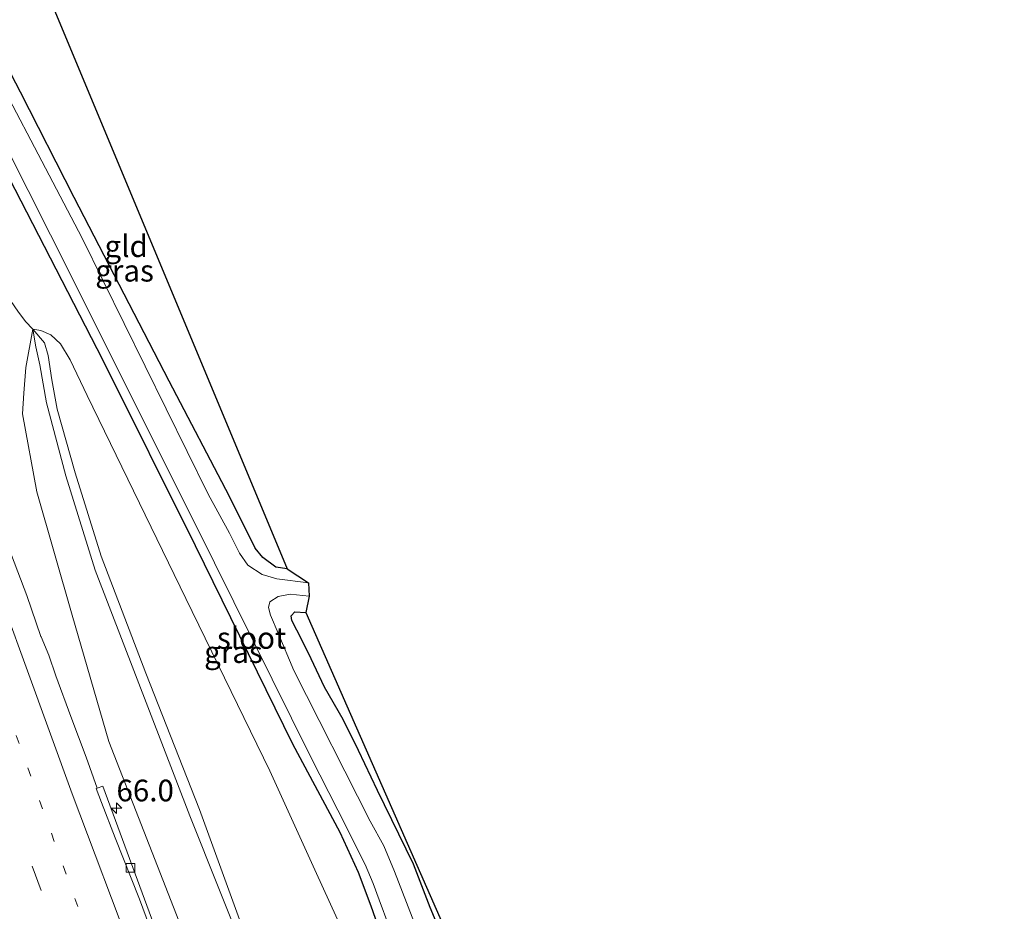
# Model space of a CAD drawing. Units: metres. Extents: x 181044 to 190000, y 568748 to 575001.
# Drawn here: x 183353 to 183467, y 570011 to 570114 of the extents above; entities that cross this region are included whole.
import ezdxf
from ezdxf.enums import TextEntityAlignment as Align

# ---------------------------------------------------------------- set-up
doc = ezdxf.new("R2010")
doc.units = ezdxf.units.M
doc.linetypes.add('VW-1-3_STREEP', pattern=[4, 1, -3])
doc.linetypes.add('VW-3-9_STREEP', pattern=[12, 3, -9])
doc.layers.get('0').update_dxf_attribs({"lineweight": 25})
for name, color, linetype, lineweight in [('B-ME-AM-KILOMETR-S-B1', 7, 'Continuous', 18), ('B-ME-GW-INSTEEKWATERGANG-L-B1', 10, 'Continuous', 25), ('B-ME-GW-KRUINLIJN-L-B1', 93, 'Continuous', 18), ('B-ME-GW-TEENLIJN-L-B1', 93, 'Continuous', 18), ('B-ME-IE-GRASLAND-GV-B6', 93, 'Continuous', 18), ('B-ME-IE-GRONDWERKLIJN-GROND_INGERICHT-GV-B6', 253, 'Continuous', 18), ('B-ME-KG-KADASTRAAL-OPNAMEDTMGRENS-L-B1', 10, 'Continuous', 25), ('B-ME-OG-WATER-GV-B6', 153, 'Continuous', 18), ('B-ME-VH-VERH_SOORT-BITUMEN-GV-B6', 8, 'IE-TERREINAFSCHEIDING-NATUURLIJK-HOUTWAL', 18), ('B-ME-VV-KOLK-S-B1', 8, 'Continuous', 18), ('B-ME-VW-MARKERING-13STREEP-045-L-B1', 255, 'VW-1-3_STREEP', 18), ('B-ME-VW-MARKERING-39STREEP-015-L-B1', 255, 'VW-3-9_STREEP', 18), ('B-ME-VW-MARKERING-STREEP-015-L-B1', 7, 'Continuous', 18)]:
    doc.layers.add(name, color=color, linetype=linetype, lineweight=lineweight)
doc.styles.add('NLCS-ISO', font='NLCS-ISO.TTF')
doc.linetypes.add('IE-TERREINAFSCHEIDING-NATUURLIJK-HOUTWAL', pattern='A,7,-1.5,[67,NLCS.SHX,S=0.75,R=45,X=0,Y=0],-1.5,7,-1.5,[70,NLCS.SHX,S=0.75,R=0,X=0,Y=0],-1.5', length=20)

# ---------------------------------------------------------------- blocks, each defined once
blk = doc.blocks.new('hecto')
for p, q in [((0, 0.625), (-0.625, 0)), ((0, -0.625), (0, 0.625)), ((-0.625, 0), (0.625, 0)), ((0.625, 0), (0, -0.625))]:
    blk.add_line(p, q)
blk = doc.blocks.new('kolk')
blk.add_lwpolyline([(-0.5, -0.5), (0.5, -0.5), (0.5, 0.5), (-0.5, 0.5)], close=True)

msp = doc.modelspace()

# ---------------------------------------------------------------- linework, layer by layer
at = {"layer": 'B-ME-GW-INSTEEKWATERGANG-L-B1'}
for points in [[(183384.251, 570050.757, -1.302), (183382.931, 570050.951, -1.311), (183381.428, 570052.052, -1.314), (183380.578, 570053.13, -1.32), (183377.602, 570059.086, -1.23), (183370.621, 570072.402, -1.251), (183359.687, 570093.586, -1.278), (183353.5, 570105.733, -1.188), (183347.551, 570117.114, -1.23), (183346.808, 570118.906, -1.218), (183345.896, 570120.507, -1.218), (183345.569, 570121.144, -1.218), (183345.241, 570121.783, -1.182), (183344.088, 570124.125, -1.107), (183343.027, 570127.216, -1.134), (183340.39, 570133.597, -1.167), (183325.664, 570175.42, -1.304)], [(183351.483, 570097.153, -1.194), (183363.001, 570074.821, -1.044), (183373.624, 570053.421, -0.96), (183384.871, 570030.566, -0.963), (183390.316, 570020.349, -0.927), (183392.446, 570015.762, -0.879), (183393.905, 570011.858, -0.876), (183395.958, 570006.075, -0.957)], [(183402.528, 570007.465, -1.029), (183400.745, 570011.673, -1.056), (183398.84, 570016.672, -1.068), (183397.124, 570020.152, -1.077), (183394.691, 570025.187, -1.08), (183392.481, 570029.793, -1.068), (183390.707, 570033.363, -1.023), (183388.549, 570037.102, -1.02), (183386.709, 570041.034, -1.011), (183385.368, 570043.679, -0.999), (183384.785, 570044.783, -1.029), (183384.732, 570045.338, -1.056), (183385.141, 570045.784, -1.047), (183386.41, 570045.723, -1.017)]]:
    msp.add_polyline3d(points, dxfattribs=at)
at = {"layer": 'B-ME-GW-KRUINLIJN-L-B1'}
for points in [[(183314.259, 570171.32, -0.004), (183328.277, 570130.733, -0.017), (183347.37, 570089.125, -0.218), (183349.859, 570085.502, -0.257), (183351.55, 570082.817, -0.374), (183353.176, 570080.45, -0.398), (183354.072, 570079.264, -0.494), (183354.924, 570078.386, -0.56), (183356.251, 570076.8, -0.287), (183356.671, 570075.361, -0.194), (183357.115, 570072.527, -0.062), (183357.733, 570069.153, 0.114)], [(183466.025, 569832.175, 2.673), (183457.002, 569842.231, 2.802), (183447.592, 569853.82, 2.886), (183439.547, 569864.909, 2.826), (183433.43, 569874.454, 2.799), (183428.506, 569883.584, 2.847), (183425.412, 569889.444, 2.856), (183422.904, 569895.753, 2.922), (183420.231, 569902.858, 2.967), (183412.691, 569922.049, 3.057), (183396.442, 569961.496, 3.138), (183379.775, 570005.287, 3.15), (183373.036, 570022.263, 2.22), (183362.088, 570050.579, 1.074), (183358.725, 570061.462, 0.411), (183356.476, 570069.889, 0.126), (183355.7, 570074.259, -0.059), (183355.248, 570076.36, -0.257), (183354.924, 570078.386, -0.56)], [(183357.733, 570069.153, 0.114), (183359.806, 570061.832, 0.543), (183362.8, 570052.188, 0.957), (183367.96, 570038.692, 1.662), (183374.148, 570022.983, 2.241), (183379.686, 570007.753, 2.937), (183386.895, 569989.223, 3.069), (183397.711, 569960.437, 3.123), (183412.333, 569925.279, 2.982), (183425.168, 569894.698, 2.859), (183426.729, 569891.195, 2.913), (183428.023, 569888.29, 2.91), (183428.855, 569886.17, 2.907), (183430.048, 569883.462, 2.901), (183431.627, 569880.673, 2.895), (183433.048, 569877.881, 2.88), (183436.339, 569872.114, 2.799), (183440.673, 569865.183, 2.802), (183446.93, 569856.718, 2.82), (183452.058, 569849.984, 2.802), (183460.466, 569839.737, 2.802), (183466.999, 569832.527, 2.734)]]:
    msp.add_polyline3d(points, dxfattribs=at)
at = {"layer": 'B-ME-GW-TEENLIJN-L-B1'}
for points in [[(183460.918, 569830.33, 0.114), (183452.773, 569839.086, 0.237), (183445.671, 569848.076, 0.201), (183436.181, 569860.408, 0.252), (183431.164, 569868.009, 0.261), (183426.836, 569875.494, 0.258), (183423.213, 569882.471, 0.252), (183419.355, 569890.836, 0.249), (183411.911, 569908.587, 0.069), (183391.079, 569961.226, 0.15), (183373.321, 570006.085, 0.171), (183363.68, 570030.845, 0.141), (183359.465, 570045.413, 0.039), (183355.372, 570059.617, -0.086), (183353.733, 570068.64, -0.191), (183353.877, 570071.019, -0.224), (183354.101, 570073.967, -0.347), (183354.924, 570078.386, -0.56)], [(183354.924, 570078.386, -0.56), (183355.82, 570078.222, -0.59), (183356.969, 570077.736, -0.68), (183358.117, 570076.692, -0.692), (183359.21, 570074.86, -0.707), (183361.184, 570070.721, -0.71), (183372.568, 570047.321, -0.695), (183382.267, 570027.446, -0.464), (183387.461, 570016.023, -0.443), (183389.247, 570012.062, -0.5), (183391.285, 570007.585, -0.518)]]:
    msp.add_polyline3d(points, dxfattribs=at)
at = {"layer": 'B-ME-IE-GRASLAND-GV-B6'}
for points in [[(183328.277, 570130.733, -0.017), (183347.37, 570089.125, -0.218), (183349.859, 570085.502, -0.257), (183351.55, 570082.817, -0.374), (183353.176, 570080.45, -0.398), (183354.072, 570079.264, -0.494), (183354.924, 570078.386, -0.56), (183354.101, 570073.967, -0.347), (183353.877, 570071.019, -0.224), (183353.733, 570068.64, -0.191), (183355.372, 570059.617, -0.086), (183359.465, 570045.413, 0.039), (183363.68, 570030.845, 0.141), (183373.321, 570006.085, 0.171), (183391.079, 569961.226, 0.15), (183411.911, 569908.587, 0.069), (183419.355, 569890.836, 0.249), (183423.213, 569882.471, 0.252), (183426.836, 569875.494, 0.258), (183431.164, 569868.009, 0.261), (183436.181, 569860.408, 0.252), (183445.671, 569848.076, 0.201), (183452.773, 569839.086, 0.237), (183460.918, 569830.33, 0.114)], [(183345.569, 570121.144, -1.218), (183345.896, 570120.507, -1.218), (183346.808, 570118.906, -1.218), (183347.551, 570117.114, -1.23), (183353.5, 570105.733, -1.188), (183359.687, 570093.586, -1.278), (183370.621, 570072.402, -1.251), (183377.602, 570059.086, -1.23), (183380.578, 570053.13, -1.32), (183381.428, 570052.052, -1.314), (183382.931, 570050.951, -1.311), (183384.251, 570050.757, -1.302), (183386.701, 570049.121, -1.862), (183383.064, 570049.603, -1.862), (183381.366, 570050.098, -1.862), (183379.731, 570051.156, -1.862), (183378.75, 570052.569, -1.862), (183377.581, 570054.855, -1.862), (183375.134, 570059.338, -1.862), (183360.588, 570088.893, -1.862), (183347.076, 570114.643, -1.862), (183344.288, 570120.172, -1.865), (183345.569, 570121.144, -1.218)], [(183435.417, 569910.264, -1.865), (183435.307, 569908.461, -0.845), (183434.574, 569908.977, -0.84), (183431.206, 569916.09, -0.834), (183423.331, 569936.703, -0.966), (183414.041, 569960.171, -0.918), (183404.689, 569983.766, -0.978), (183395.958, 570006.075, -0.957), (183393.905, 570011.858, -0.876), (183392.446, 570015.762, -0.879), (183390.316, 570020.349, -0.927), (183384.871, 570030.566, -0.963), (183373.624, 570053.421, -0.96), (183363.001, 570074.821, -1.044), (183351.483, 570097.153, -1.194), (183343.488, 570113.224, -1.047), (183340.949, 570117.804, -1.044)], [(183343.94, 570114.988, -1.865), (183356.928, 570089.262, -1.865), (183373.644, 570055.915, -1.865), (183386.982, 570029.037, -1.865), (183391.152, 570020.883, -1.865), (183392.501, 570018.148, -1.865), (183393.262, 570016.627, -1.865), (183394.176, 570014.449, -1.865), (183394.868, 570012.549, -1.865), (183395.966, 570009.565, -1.865), (183397.684, 570004.961, -1.865), (183412.421, 569967.398, -1.865), (183422.121, 569943.98, -1.865), (183429.424, 569924.186, -1.865), (183435.004, 569911.154, -1.865), (183435.417, 569910.264, -1.865)], [(183351.483, 570097.153, -1.194), (183363.001, 570074.821, -1.044), (183373.624, 570053.421, -0.96), (183384.871, 570030.566, -0.963), (183390.316, 570020.349, -0.927), (183392.446, 570015.762, -0.879), (183393.905, 570011.858, -0.876), (183395.958, 570006.075, -0.957)], [(183391.285, 570007.585, -0.518), (183389.247, 570012.062, -0.5), (183387.461, 570016.023, -0.443), (183382.267, 570027.446, -0.464), (183372.568, 570047.321, -0.695), (183361.184, 570070.721, -0.71), (183359.21, 570074.86, -0.707), (183358.117, 570076.692, -0.692), (183356.969, 570077.736, -0.68), (183355.82, 570078.222, -0.59), (183354.924, 570078.386, -0.56), (183354.072, 570079.264, -0.494), (183353.176, 570080.45, -0.398)], [(183373.321, 570006.085, 0.171), (183363.68, 570030.845, 0.141), (183359.465, 570045.413, 0.039), (183355.372, 570059.617, -0.086), (183353.733, 570068.64, -0.191), (183353.877, 570071.019, -0.224), (183354.101, 570073.967, -0.347), (183354.924, 570078.386, -0.56), (183355.248, 570076.36, -0.257), (183355.7, 570074.259, -0.059), (183356.476, 570069.889, 0.126), (183358.725, 570061.462, 0.411), (183362.088, 570050.579, 1.074), (183373.036, 570022.263, 2.22), (183379.775, 570005.287, 3.15)], [(183379.686, 570007.753, 2.937), (183374.148, 570022.983, 2.241), (183367.96, 570038.692, 1.662), (183362.8, 570052.188, 0.957), (183359.806, 570061.832, 0.543), (183357.733, 570069.153, 0.114), (183357.115, 570072.527, -0.062), (183356.671, 570075.361, -0.194), (183356.251, 570076.8, -0.287), (183354.924, 570078.386, -0.56), (183355.82, 570078.222, -0.59), (183356.969, 570077.736, -0.68), (183358.117, 570076.692, -0.692), (183359.21, 570074.86, -0.707), (183361.184, 570070.721, -0.71), (183372.568, 570047.321, -0.695), (183382.267, 570027.446, -0.464), (183387.461, 570016.023, -0.443), (183389.247, 570012.062, -0.5), (183391.285, 570007.585, -0.518)], [(183379.775, 570005.287, 3.15), (183373.036, 570022.263, 2.22), (183362.088, 570050.579, 1.074), (183358.725, 570061.462, 0.411), (183356.476, 570069.889, 0.126), (183355.7, 570074.259, -0.059), (183355.248, 570076.36, -0.257), (183354.924, 570078.386, -0.56), (183356.251, 570076.8, -0.287), (183356.671, 570075.361, -0.194), (183357.115, 570072.527, -0.062), (183357.733, 570069.153, 0.114), (183359.806, 570061.832, 0.543), (183362.8, 570052.188, 0.957), (183367.96, 570038.692, 1.662), (183374.148, 570022.983, 2.241), (183379.686, 570007.753, 2.937)], [(183369.5348, 570007.9347, 0.0611), (183362.9925, 570025.6751, 0.0823), (183362.3254, 570025.4472, 0.121), (183361.043, 570029.036, 0.121), (183359.288, 570033.718, 0.13), (183357.574, 570038.417, 0.122), (183356.755, 570040.781, 0.096), (183355.8536, 570042.8898, 0.2201), (183355.8409, 570042.9248, 0.2201), (183354.22, 570047.6558, 0.1906), (183352.4526, 570052.3338, 0.196)], [(183403.012, 569999.322, -1.865), (183396.645, 570015.82, -1.865), (183395.406, 570018.776, -1.865), (183393.849, 570021.643, -1.865), (183385.015, 570039.004, -1.865), (183383.216, 570043.305, -1.865), (183382.33, 570045.406, -1.865), (183382.089, 570046.273, -1.865), (183382.259, 570046.929, -1.865), (183383.218, 570047.534, -1.865), (183384.6, 570047.805, -1.865), (183386.811, 570047.582, -1.865), (183386.41, 570045.723, -1.017), (183385.141, 570045.784, -1.047), (183384.732, 570045.338, -1.056), (183384.785, 570044.783, -1.029), (183385.368, 570043.679, -0.999), (183386.709, 570041.034, -1.011), (183388.549, 570037.102, -1.02), (183390.707, 570033.363, -1.023), (183392.481, 570029.793, -1.068), (183394.691, 570025.187, -1.08), (183397.124, 570020.152, -1.077), (183398.84, 570016.672, -1.068), (183400.745, 570011.673, -1.056), (183402.528, 570007.465, -1.029)]]:
    msp.add_polyline3d(points, dxfattribs=at)
at = {"layer": 'B-ME-IE-GRONDWERKLIJN-GROND_INGERICHT-GV-B6'}
for points in [[(183384.251, 570050.757, -1.302), (183382.931, 570050.951, -1.311), (183381.428, 570052.052, -1.314), (183380.578, 570053.13, -1.32), (183377.602, 570059.086, -1.23), (183370.621, 570072.402, -1.251), (183359.687, 570093.586, -1.278), (183353.5, 570105.733, -1.188), (183347.551, 570117.114, -1.23), (183346.808, 570118.906, -1.218), (183345.896, 570120.507, -1.218), (183345.569, 570121.144, -1.218), (183345.942, 570121.54, -1.199), (183349.105, 570122.817, -1.166), (183349.494, 570123.043, -1.122), (183349.667, 570122.428, -1.122), (183350.168, 570121.85, -1.101), (183351.434, 570121.472, -1.086), (183354.551, 570122.034, -1.071), (183384.251, 570050.757, -1.302)], [(183439.859, 569911.145, -1.001), (183439.225, 569911.245, -1.112), (183439.206, 569914.288, -0.93), (183430.287, 569935.648, -1.098), (183414.974, 569974.292, -1.161), (183402.528, 570007.465, -1.029), (183400.745, 570011.673, -1.056), (183398.84, 570016.672, -1.068), (183397.124, 570020.152, -1.077), (183394.691, 570025.187, -1.08), (183392.481, 570029.793, -1.068), (183390.707, 570033.363, -1.023), (183388.549, 570037.102, -1.02), (183386.709, 570041.034, -1.011), (183385.368, 570043.679, -0.999), (183384.785, 570044.783, -1.029), (183384.732, 570045.338, -1.056), (183385.141, 570045.784, -1.047), (183386.41, 570045.723, -1.017), (183442.519, 569918.026, -0.728), (183441.007, 569911.899, -0.941), (183439.859, 569911.145, -1.001)]]:
    msp.add_polyline3d(points, dxfattribs=at)
at = {"layer": 'B-ME-KG-KADASTRAAL-OPNAMEDTMGRENS-L-B1'}
msp.add_polyline3d([(183354.551, 570122.034, -1.071), (183384.251, 570050.757, -1.302), (183386.701, 570049.121, -1.862), (183386.811, 570047.582, -1.865), (183386.41, 570045.723, -1.017), (183442.519, 569918.026, -0.728)], dxfattribs=at)
at = {"layer": 'B-ME-OG-WATER-GV-B6'}
for points in [[(183435.417, 569910.264, -1.865), (183435.004, 569911.154, -1.865), (183429.424, 569924.186, -1.865), (183422.121, 569943.98, -1.865), (183412.421, 569967.398, -1.865), (183397.684, 570004.961, -1.865), (183395.966, 570009.565, -1.865), (183394.868, 570012.549, -1.865), (183394.176, 570014.449, -1.865), (183393.262, 570016.627, -1.865), (183392.501, 570018.148, -1.865), (183391.152, 570020.883, -1.865), (183386.982, 570029.037, -1.865), (183373.644, 570055.915, -1.865), (183356.928, 570089.262, -1.865), (183343.94, 570114.988, -1.865)], [(183347.076, 570114.643, -1.862), (183360.588, 570088.893, -1.862), (183375.134, 570059.338, -1.862), (183377.581, 570054.855, -1.862), (183378.75, 570052.569, -1.862), (183379.731, 570051.156, -1.862), (183381.366, 570050.098, -1.862), (183383.064, 570049.603, -1.862), (183386.701, 570049.121, -1.862), (183386.811, 570047.582, -1.865), (183384.6, 570047.805, -1.865), (183383.218, 570047.534, -1.865), (183382.259, 570046.929, -1.865), (183382.089, 570046.273, -1.865), (183382.33, 570045.406, -1.865), (183383.216, 570043.305, -1.865), (183385.015, 570039.004, -1.865), (183393.849, 570021.643, -1.865), (183395.406, 570018.776, -1.865), (183396.645, 570015.82, -1.865), (183403.012, 569999.322, -1.865)]]:
    msp.add_polyline3d(points, dxfattribs=at)
at = {"layer": 'B-ME-VH-VERH_SOORT-BITUMEN-GV-B6'}
for points in [[(183352.4526, 570052.3338, 0.196), (183354.22, 570047.6558, 0.1906), (183355.8409, 570042.9248, 0.2201), (183355.8536, 570042.8898, 0.2201), (183356.755, 570040.781, 0.096), (183357.574, 570038.417, 0.122), (183359.288, 570033.718, 0.13), (183361.043, 570029.036, 0.121), (183362.3254, 570025.4472, 0.121), (183362.2125, 570025.4018, 0.0371), (183362.829, 570023.777, 0.038), (183364.4166, 570019.7283, 0.03), (183367.2, 570012.63, 0.016), (183371.44, 570001.218, 0.036)], [(183371.44, 570001.218, 0.036), (183367.2, 570012.63, 0.016), (183364.4166, 570019.7283, 0.03), (183362.829, 570023.777, 0.038), (183362.2125, 570025.4018, 0.0371), (183362.3254, 570025.4472, 0.121), (183362.9925, 570025.6751, 0.0823), (183369.5348, 570007.9347, 0.0611)]]:
    msp.add_polyline3d(points, dxfattribs=at)
at = {"layer": 'B-ME-VW-MARKERING-13STREEP-045-L-B1'}
msp.add_polyline3d([(183360.0964, 570011.7754, 0.2053), (183344.1299, 570056.1342, 0.1937), (183328.1324, 570101.3513, 0.2104), (183312.3703, 570146.6552, 0.276), (183305.0502, 570168.01, 0.3053)], dxfattribs=at)
at = {"layer": 'B-ME-VW-MARKERING-39STREEP-015-L-B1'}
msp.add_polyline3d([(183428.8101, 569818.7303, 0.2343), (183423.0829, 569833.8332, 0.2258), (183406.0056, 569878.6901, 0.2946), (183389.0521, 569923.5804, 0.2895), (183372.3339, 569968.5554, 0.2762), (183355.8603, 570013.6205, 0.2999), (183339.6317, 570058.7745, 0.2789), (183323.6486, 570104.016, 0.2904), (183307.8993, 570149.3417, 0.3636), (183301.8961, 570166.8762, 0.3851)], dxfattribs=at)
at = {"layer": 'B-ME-VW-MARKERING-STREEP-015-L-B1'}
msp.add_polyline3d([(183456.4543, 569828.7177, 0.0895), (183452.4081, 569833.0404, 0.0943), (183445.9624, 569840.5036, 0.0991), (183439.8203, 569848.2185, 0.1209), (183433.9916, 569856.1729, 0.1274), (183428.4856, 569864.3541, 0.1519), (183423.3113, 569872.7489, 0.1641), (183418.4604, 569881.3484, 0.1746), (183413.8903, 569890.1245, 0.0581), (183408.7138, 569900.8357, 0.018), (183403.0378, 569913.5255, 0.048), (183396.9065, 569928.2222, 0.0808), (183384.2202, 569960.3394, 0.0729), (183366.6316, 570005.7164, 0.1028), (183359.4386, 570024.7749, 0.1112), (183346.4402, 570060.4857, 0.1167), (183330.2316, 570106.3215, 0.1291), (183314.4931, 570151.6159, 0.1974), (183308.4606, 570169.2359, 0.2183)], dxfattribs=at)

# ---------------------------------------------------------------- block references
at = {"layer": 'B-ME-AM-KILOMETR-S-B1', "rotation": 90}
msp.add_blockref('hecto', (183364.5566, 570023.1405, 0.2022), dxfattribs=at)
at = {"layer": 'B-ME-VV-KOLK-S-B1', "rotation": 90}
msp.add_blockref('kolk', (183366.16, 570016.269, 0.078), dxfattribs=at)

# ---------------------------------------------------------------- texts
at = {"layer": 'B-ME-AM-KILOMETR-S-B1', "ltscale": 0.2, "style": 'NLCS-ISO'}
msp.add_text('66.0', height=2.5, dxfattribs=at).set_placement((183364.5566, 570023.1405, 0.2022), align=Align.BOTTOM_LEFT)
at = {"layer": 'B-ME-IE-GRASLAND-GV-B6', "ltscale": 0.2, "style": 'NLCS-ISO'}
for p in [(183365.4945, 570085.1325), (183378.058, 570041.138)]:
    msp.add_text('gras', height=2.5, dxfattribs=at).set_placement(p, align=Align.MIDDLE_CENTER)
at = {"layer": 'B-ME-IE-GRONDWERKLIJN-GROND_INGERICHT-GV-B6', "ltscale": 0.2, "style": 'NLCS-ISO'}
msp.add_text('gld', height=2.5, dxfattribs=at).set_placement((183365.6795, 570087.9623), align=Align.MIDDLE_CENTER)
at = {"layer": 'B-ME-OG-WATER-GV-B6', "ltscale": 0.2, "style": 'NLCS-ISO'}
msp.add_text('sloot', height=2.5, dxfattribs=at).set_placement((183380.1466, 570042.7709), align=Align.MIDDLE_CENTER)

doc.saveas('drawing.dxf')
